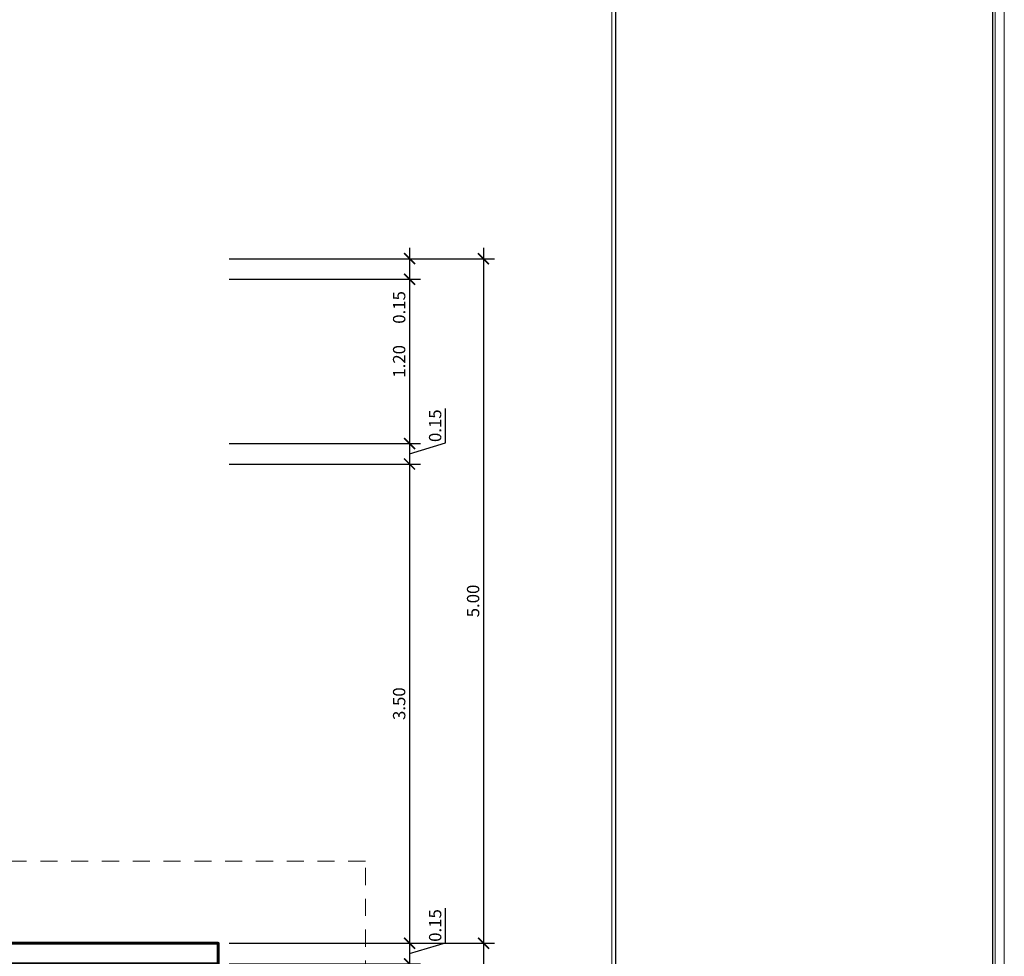
# Model space of a CAD drawing. Extents: x -804474.5 to -804394.6, y -813646.9 to -813589.5.
# Drawn here: x -804442.1 to -804434.9, y -813605.7 to -813598.9 of the extents above; entities that cross this region are included whole.
import ezdxf

# ---------------------------------------------------------------- set-up
doc = ezdxf.new("R2010")
doc.units = 0
doc.header["$MEASUREMENT"] = 0
doc.header["$PDMODE"] = 34
doc.header["$PDSIZE"] = -1
doc.linetypes.add('HIDDEN2', pattern=[0.1875, 0.125, -0.0625])
doc.layers.add('A-CELESTE', color=142, linetype='Continuous', lineweight=60)
doc.layers.add('COTAS', color=154, linetype='Continuous', lineweight=5)
doc.layers.add('A_MENBRETE', color=7, linetype='Continuous', lineweight=15, true_color=0x919191)
doc.layers.add('proyecciones', color=7, linetype='Continuous', lineweight=5, true_color=0x707070)
doc.styles.add('ARIAL', font='ARIALN.TTF')
doc.dimstyles.new('cota 50', dxfattribs={"dimtxt": 0.09, "dimasz": 0.08, "dimexe": 0.08, "dimexo": 0.08, "dimgap": 0.03, "dimtad": 1, "dimzin": 0, "dimdsep": 46, "dimtxsty": 'ARIAL', "dimblk": 'ARCHTICK', "dimcen": 0.09, "dimdle": 0.08, "dimclrt": 7, "dimaunit": 1, "dimadec": 3, "dimazin": 0, "dimtfac": 1, "dimtofl": 0, "dimtmove": 0, "dimatfit": 3, "dimfxl": 0.18, "dimtolj": 1, "dimtzin": 0, "dimarcsym": 0})

# ---------------------------------------------------------------- blocks, each defined once
blk = doc.blocks.new('_ArchTick')
at = {"color": 0, "linetype": 'ByBlock', "const_width": 0.15}
blk.add_lwpolyline([(-0.5, -0.5), (0.5, 0.5)], dxfattribs=at)
blk = doc.blocks.new('*D38')
at = {"layer": 'COTAS', "color": 0, "lineweight": -2, "transparency": 16777216}
for p, q in [((-804439.25, -813600.5317), (-804439.25, -813600.7617)), ((-804440.5674, -813600.6117), (-804439.17, -813600.6117)), ((-804440.5674, -813600.7617), (-804439.17, -813600.7617)), ((-804439.25, -813600.7617), (-804439.25, -813601.094))]:
    blk.add_line(p, q, dxfattribs=at)
at = {"layer": 'Defpoints', "color": 0, "transparency": 16777216}
for p in [(-804440.6474, -813600.6117), (-804440.6474, -813600.7617), (-804439.25, -813600.7617)]:
    blk.add_point(p, dxfattribs=at)
at = {"layer": 'COTAS', "color": 0, "lineweight": -2, "transparency": 16777216, "xscale": 0.08, "yscale": 0.08, "zscale": 0.08}
for p, rotation in [((-804439.25, -813600.6117), 90), ((-804439.25, -813600.7617), 270)]:
    blk.add_blockref('_ArchTick', p, dxfattribs=dict(at, rotation=rotation))
at = {"layer": 'COTAS', "color": 7, "transparency": 16777216, "insert": (-804439.326, -813600.9678), "char_height": 0.09, "attachment_point": 5, "rotation": 90, "style": 'ARIAL'}
blk.add_mtext('\\A1;0.15', dxfattribs=at)
blk = doc.blocks.new('*D39')
at = {"layer": 'COTAS', "color": 0, "lineweight": -2, "transparency": 16777216}
for p, q in [((-804439.25, -813600.6817), (-804439.25, -813602.0417)), ((-804440.5674, -813600.7617), (-804439.17, -813600.7617)), ((-804440.5674, -813601.9617), (-804439.17, -813601.9617))]:
    blk.add_line(p, q, dxfattribs=at)
at = {"layer": 'Defpoints', "color": 0, "transparency": 16777216}
for p in [(-804440.6474, -813600.7617), (-804440.6474, -813601.9617), (-804439.25, -813601.9617)]:
    blk.add_point(p, dxfattribs=at)
at = {"layer": 'COTAS', "color": 0, "lineweight": -2, "transparency": 16777216, "xscale": 0.08, "yscale": 0.08, "zscale": 0.08}
for p, rotation in [((-804439.25, -813600.7617), 90), ((-804439.25, -813601.9617), 270)]:
    blk.add_blockref('_ArchTick', p, dxfattribs=dict(at, rotation=rotation))
at = {"layer": 'COTAS', "color": 7, "transparency": 16777216, "insert": (-804439.326, -813601.3617), "char_height": 0.09, "attachment_point": 5, "rotation": 90, "style": 'ARIAL'}
blk.add_mtext('\\A1;1.20', dxfattribs=at)
blk = doc.blocks.new('*D40')
at = {"layer": 'COTAS', "color": 0, "lineweight": -2, "transparency": 16777216}
for p, q in [((-804438.9872, -813601.9578), (-804438.9872, -813601.7055)), ((-804439.25, -813601.8817), (-804439.25, -813602.1917)), ((-804440.5674, -813601.9617), (-804439.17, -813601.9617)), ((-804439.25, -813602.0367), (-804438.9872, -813601.9578)), ((-804440.5674, -813602.1117), (-804439.17, -813602.1117))]:
    blk.add_line(p, q, dxfattribs=at)
at = {"layer": 'Defpoints', "color": 0, "transparency": 16777216}
for p in [(-804440.6474, -813601.9617), (-804440.6474, -813602.1117), (-804439.25, -813602.1117)]:
    blk.add_point(p, dxfattribs=at)
at = {"layer": 'COTAS', "color": 0, "lineweight": -2, "transparency": 16777216, "xscale": 0.08, "yscale": 0.08, "zscale": 0.08}
for p, rotation in [((-804439.25, -813601.9617), 90), ((-804439.25, -813602.1117), 270)]:
    blk.add_blockref('_ArchTick', p, dxfattribs=dict(at, rotation=rotation))
at = {"layer": 'COTAS', "color": 7, "transparency": 16777216, "insert": (-804439.0631, -813601.8317), "char_height": 0.09, "attachment_point": 5, "rotation": 90, "style": 'ARIAL'}
blk.add_mtext('\\A1;0.15', dxfattribs=at)
blk = doc.blocks.new('*D44')
at = {"layer": 'COTAS', "color": 0, "lineweight": -2, "transparency": 16777216}
for p, q in [((-804439.25, -813602.0317), (-804439.25, -813605.6917)), ((-804440.5674, -813602.1117), (-804439.17, -813602.1117)), ((-804440.5674, -813605.6117), (-804439.17, -813605.6117))]:
    blk.add_line(p, q, dxfattribs=at)
at = {"layer": 'Defpoints', "color": 0, "transparency": 16777216}
for p in [(-804440.6474, -813602.1117), (-804440.6474, -813605.6117), (-804439.25, -813605.6117)]:
    blk.add_point(p, dxfattribs=at)
at = {"layer": 'COTAS', "color": 0, "lineweight": -2, "transparency": 16777216, "xscale": 0.08, "yscale": 0.08, "zscale": 0.08}
for p, rotation in [((-804439.25, -813602.1117), 90), ((-804439.25, -813605.6117), 270)]:
    blk.add_blockref('_ArchTick', p, dxfattribs=dict(at, rotation=rotation))
at = {"layer": 'COTAS', "color": 7, "transparency": 16777216, "insert": (-804439.326, -813603.8617), "char_height": 0.09, "attachment_point": 5, "rotation": 90, "style": 'ARIAL'}
blk.add_mtext('\\A1;3.50', dxfattribs=at)
blk = doc.blocks.new('*D45')
at = {"layer": 'COTAS', "color": 0, "lineweight": -2, "transparency": 16777216}
for p, q in [((-804438.9872, -813605.6078), (-804438.9872, -813605.3555)), ((-804439.25, -813605.5317), (-804439.25, -813605.8417)), ((-804440.5674, -813605.6117), (-804439.17, -813605.6117)), ((-804439.25, -813605.6867), (-804438.9872, -813605.6078)), ((-804440.5674, -813605.7617), (-804439.17, -813605.7617))]:
    blk.add_line(p, q, dxfattribs=at)
at = {"layer": 'Defpoints', "color": 0, "transparency": 16777216}
for p in [(-804440.6474, -813605.6117), (-804440.6474, -813605.7617), (-804439.25, -813605.7617)]:
    blk.add_point(p, dxfattribs=at)
at = {"layer": 'COTAS', "color": 0, "lineweight": -2, "transparency": 16777216, "xscale": 0.08, "yscale": 0.08, "zscale": 0.08}
for p, rotation in [((-804439.25, -813605.6117), 90), ((-804439.25, -813605.7617), 270)]:
    blk.add_blockref('_ArchTick', p, dxfattribs=dict(at, rotation=rotation))
at = {"layer": 'COTAS', "color": 7, "transparency": 16777216, "insert": (-804439.0631, -813605.4817), "char_height": 0.09, "attachment_point": 5, "rotation": 90, "style": 'ARIAL'}
blk.add_mtext('\\A1;0.15', dxfattribs=at)
blk = doc.blocks.new('*D46')
at = {"layer": 'COTAS', "color": 0, "lineweight": -2, "transparency": 16777216}
for p, q in [((-804439.25, -813605.6817), (-804439.25, -813609.9917)), ((-804440.5674, -813605.7617), (-804439.17, -813605.7617)), ((-804440.6674, -813609.9117), (-804439.17, -813609.9117))]:
    blk.add_line(p, q, dxfattribs=at)
at = {"layer": 'Defpoints', "color": 0, "transparency": 16777216}
for p in [(-804440.6474, -813605.7617), (-804440.7474, -813609.9117), (-804439.25, -813609.9117)]:
    blk.add_point(p, dxfattribs=at)
at = {"layer": 'COTAS', "color": 0, "lineweight": -2, "transparency": 16777216, "xscale": 0.08, "yscale": 0.08, "zscale": 0.08}
for p, rotation in [((-804439.25, -813605.7617), 90), ((-804439.25, -813609.9117), 270)]:
    blk.add_blockref('_ArchTick', p, dxfattribs=dict(at, rotation=rotation))
at = {"layer": 'COTAS', "color": 7, "transparency": 16777216, "insert": (-804439.326, -813607.8367), "char_height": 0.09, "attachment_point": 5, "rotation": 90, "style": 'ARIAL'}
blk.add_mtext('\\A1;4.15', dxfattribs=at)
blk = doc.blocks.new('*D17')
at = {"layer": 'COTAS', "color": 0, "lineweight": -2, "transparency": 16777216}
for p, q in [((-804438.7098, -813600.5317), (-804438.7098, -813605.6917)), ((-804440.5674, -813600.6117), (-804438.6298, -813600.6117)), ((-804440.5674, -813605.6117), (-804438.6298, -813605.6117))]:
    blk.add_line(p, q, dxfattribs=at)
at = {"layer": 'Defpoints', "color": 0, "transparency": 16777216}
for p in [(-804440.6474, -813600.6117), (-804440.6474, -813605.6117), (-804438.7098, -813605.6117)]:
    blk.add_point(p, dxfattribs=at)
at = {"layer": 'COTAS', "color": 0, "lineweight": -2, "transparency": 16777216, "xscale": 0.08, "yscale": 0.08, "zscale": 0.08}
for p, rotation in [((-804438.7098, -813600.6117), 90), ((-804438.7098, -813605.6117), 270)]:
    blk.add_blockref('_ArchTick', p, dxfattribs=dict(at, rotation=rotation))
at = {"layer": 'COTAS', "color": 7, "transparency": 16777216, "insert": (-804438.7858, -813603.1117), "char_height": 0.09, "attachment_point": 5, "rotation": 90, "style": 'ARIAL'}
blk.add_mtext('\\A1;5.00', dxfattribs=at)
blk = doc.blocks.new('*D18')
at = {"layer": 'COTAS', "color": 0, "lineweight": -2, "transparency": 16777216}
for p, q in [((-804438.7098, -813605.5317), (-804438.7098, -813610.1417)), ((-804440.5674, -813605.6117), (-804438.6298, -813605.6117)), ((-804440.6674, -813610.0617), (-804438.6298, -813610.0617))]:
    blk.add_line(p, q, dxfattribs=at)
at = {"layer": 'Defpoints', "color": 0, "transparency": 16777216}
for p in [(-804440.6474, -813605.6117), (-804440.7474, -813610.0617), (-804438.7098, -813610.0617)]:
    blk.add_point(p, dxfattribs=at)
at = {"layer": 'COTAS', "color": 0, "lineweight": -2, "transparency": 16777216, "xscale": 0.08, "yscale": 0.08, "zscale": 0.08}
for p, rotation in [((-804438.7098, -813605.6117), 90), ((-804438.7098, -813610.0617), 270)]:
    blk.add_blockref('_ArchTick', p, dxfattribs=dict(at, rotation=rotation))
at = {"layer": 'COTAS', "color": 7, "transparency": 16777216, "insert": (-804438.7856, -813607.8367), "char_height": 0.09, "attachment_point": 5, "rotation": 90, "style": 'ARIAL'}
blk.add_mtext('\\A1;4.45', dxfattribs=at)

msp = doc.modelspace()

# ---------------------------------------------------------------- linework, layer by layer
at = {"layer": 'A-CELESTE'}
msp.add_lwpolyline([(-804443.1474, -813604.8117), (-804443.1474, -813605.6117), (-804440.6474, -813605.6117), (-804440.6474, -813605.7617), (-804440.7709, -813605.7617), (-804448.2474, -813605.7617), (-804448.2474, -813602.9116), (-804448.0974, -813602.9116), (-804448.0974, -813605.6117), (-804443.2974, -813605.6117), (-804443.2974, -813604.8117), (-804443.1474, -813604.8117)], dxfattribs=at)
at = {"layer": 'A_MENBRETE', "linetype": 'Continuous'}
for p, q in [((-804437.7713, -813617.4749), (-804437.7713, -813589.5749)), ((-804434.9713, -813614.0542), (-804434.9713, -813589.5749))]:
    msp.add_line(p, q, dxfattribs=at)
at = {"layer": 'A_MENBRETE', "linetype": 'Continuous', "lineweight": 30}
for p, q in [((-804437.7453, -813589.6024), (-804437.7453, -813608.0405)), ((-804434.9882, -813608.0405), (-804434.9882, -813589.6024))]:
    msp.add_line(p, q, dxfattribs=at)
at = {"layer": 'A_MENBRETE'}
msp.add_lwpolyline([(-804434.9047, -813617.5415), (-804434.9047, -813589.5082), (-804474.5046, -813589.5082), (-804474.5046, -813617.5415)], close=True, dxfattribs=at)
at = {"layer": 'proyecciones', "linetype": 'HIDDEN2'}
msp.add_lwpolyline([(-804457.5444, -813605.011), (-804458.6224, -813605.011), (-804458.6224, -813615.4516), (-804448.3106, -813615.4516), (-804448.3106, -813613.4736), (-804443.2114, -813613.4736), (-804443.2114, -813611.2617), (-804439.5724, -813611.2617), (-804439.5724, -813605.0117), (-804442.2474, -813605.0117), (-804442.2474, -813599.6117), (-804449.8974, -813599.6117), (-804449.8974, -813601.9617)], dxfattribs=at)

# ---------------------------------------------------------------- dimensions: what is measured, and where the dimension line sits
at = {"layer": 'COTAS'}
for base, p2, picture, middle in [((-804439.25, -813600.7617), (-804440.6474, -813600.7617), '*D38', (-804439.326, -813600.9678)), ((-804438.7098, -813605.6117), (-804440.6474, -813605.6117), '*D17', (-804438.7858, -813603.1117))]:
    dim = msp.add_linear_dim(base=base, p1=(-804440.6474, -813600.6117), p2=p2, angle=90, dimstyle='cota 50', dxfattribs=at)
    dim.commit()
    dim.dimension.update_dxf_attribs({"geometry": picture, "text_midpoint": middle})
for base, p1, p2, picture, middle in [((-804439.25, -813601.9617), (-804440.6474, -813600.7617), (-804440.6474, -813601.9617), '*D39', (-804439.326, -813601.3617)), ((-804439.25, -813602.1117), (-804440.6474, -813601.9617), (-804440.6474, -813602.1117), '*D40', (-804439.0631, -813601.9278)), ((-804439.25, -813605.6117), (-804440.6474, -813602.1117), (-804440.6474, -813605.6117), '*D44', (-804439.326, -813603.8617)), ((-804439.25, -813605.7617), (-804440.6474, -813605.6117), (-804440.6474, -813605.7617), '*D45', (-804439.0631, -813605.5778)), ((-804438.7098, -813610.0617), (-804440.6474, -813605.6117), (-804440.7474, -813610.0617), '*D18', (-804438.7856, -813607.8367)), ((-804439.25, -813609.9117), (-804440.6474, -813605.7617), (-804440.7474, -813609.9117), '*D46', (-804439.326, -813607.8367))]:
    dim = msp.add_linear_dim(base=base, p1=p1, p2=p2, angle=90, dimstyle='cota 50', override={"dimtmove": 1}, dxfattribs=at)
    dim.commit()
    dim.dimension.update_dxf_attribs({"geometry": picture, "text_midpoint": middle})

doc.saveas('drawing.dxf')
